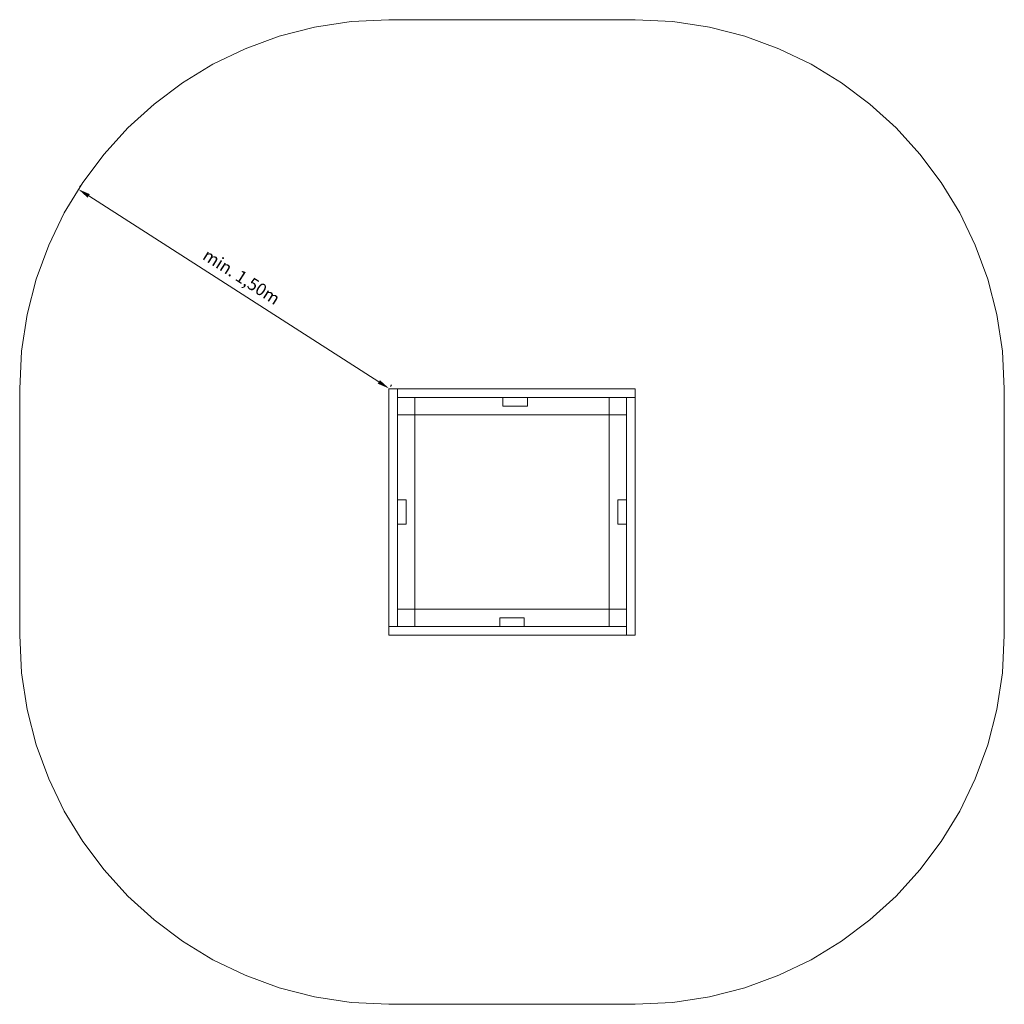
# Model space of a CAD drawing. Units: millimetres. Extents: x 5846.29 to 5850.29, y -744.89 to -740.89.
import ezdxf

# ---------------------------------------------------------------- set-up
doc = ezdxf.new("R2010")
doc.units = ezdxf.units.MM
doc.linetypes.add('ACAD_ISO10W100', pattern=[18, 12, -3, 0, -3])
doc.linetypes.add('HIDDEN2', pattern=[4.7625, 3.175, -1.5875])
for name, color, linetype, lineweight in [('Bemaßung', 9, 'Continuous', 5), ('ESF_Spielgeraet', 7, 'Continuous', 15), ('Kontur 18', 1, 'Continuous', 18), ('Strichlinien', 201, 'HIDDEN2', 13), ('Umlaufraum', 54, 'ACAD_ISO10W100', 9)]:
    doc.layers.add(name, color=color, linetype=linetype, lineweight=lineweight)
doc.styles.get("Standard").update_dxf_attribs({"font": 'tahoma.ttf'})
doc.dimstyles.new('50', dxfattribs={"dimtxt": 50, "dimasz": 50, "dimexe": 10, "dimexo": 20, "dimgap": 20, "dimtad": 1, "dimtxsty": 'Standard', "dimcen": 50, "dimazin": 0, "dimtfac": 1, "dimtmove": 0, "dimatfit": 3, "dimfxl": 1, "dimarcsym": 0})

# ---------------------------------------------------------------- blocks, each defined once
blk = doc.blocks.new('*D14')
at = {"layer": 'Bemaßung', "color": 0, "lineweight": -2, "transparency": 16777216}
for p, q in [((5846.5415, -741.5685), (5846.5371, -741.5752)), ((5847.7525, -742.3662), (5846.5738, -741.6106)), ((5847.8043, -742.378), (5847.8, -742.3848))]:
    blk.add_line(p, q, dxfattribs=at)
at = {"layer": 'Bemaßung', "color": 0, "transparency": 16777216}
for points in [[(5846.5783, -741.6036), (5846.5693, -741.6177), (5846.5318, -741.5837)], [(5847.757, -742.3592), (5847.748, -742.3732), (5847.7946, -742.3932)]]:
    blk.add_solid(points, dxfattribs=at)
at = {"layer": 'Defpoints', "color": 0, "transparency": 16777216}
for p in [(5846.5307, -741.5853), (5846.5318, -741.5837), (5847.7935, -742.3948)]:
    blk.add_point(p, dxfattribs=at)
at = {"layer": 'Bemaßung', "color": 0, "transparency": 16777216, "insert": (5847.1911, -741.9449), "char_height": 0.05, "attachment_point": 5, "rotation": 327.3384}
blk.add_mtext('min. 1,50m', dxfattribs=at)
blk = doc.blocks.new('14-0206-XXR-9-000_Anfahrbarer_Pflanztisch_Holzquadrat')
at = {"layer": 'ESF_Spielgeraet', "color": 7}
for p, q in [((-0.0375, 2.43), (-0.0375, 2.465)), ((-0.0375, 2.465), (0.0625, 2.465)), ((0.0625, 2.465), (0.0625, 2.43)), ((-0.0375, 2.43), (0.0625, 2.43)), ((-0.465, 2.05), (-0.43, 2.05)), ((-0.465, 2.05), (-0.465, 1.95)), ((-0.43, 2.05), (-0.43, 1.95)), ((0.43, 2.05), (0.465, 2.05)), ((0.43, 2.05), (0.43, 1.95)), ((0.465, 2.05), (0.465, 1.95)), ((-0.43, 1.95), (-0.465, 1.95)), ((0.465, 1.95), (0.43, 1.95)), ((-0.05, 1.535), (-0.05, 1.57)), ((-0.05, 1.57), (0.05, 1.57)), ((0.05, 1.57), (0.05, 1.535)), ((-0.05, 1.535), (0.05, 1.535))]:
    blk.add_line(p, q, dxfattribs=at)
for points in [[(-0.465, 2.395), (-0.395, 2.395), (-0.395, 2.465), (-0.465, 2.465)], [(0.395, 2.395), (0.465, 2.395), (0.465, 2.465), (0.395, 2.465)], [(-0.465, 1.535), (-0.395, 1.535), (-0.395, 1.605), (-0.465, 1.605)], [(0.395, 1.535), (0.465, 1.535), (0.465, 1.605), (0.395, 1.605)]]:
    blk.add_lwpolyline(points, close=True, dxfattribs=at)
at = {"layer": 'Kontur 18', "color": 7}
for p, q in [((0.5, 2.5), (-0.5, 2.5)), ((-0.5, 2.5), (-0.5, 1.545)), ((-0.465, 1.535), (-0.465, 2.5)), ((0.5, 2.455), (0.5, 2.5)), ((0.5, 2.5), (0.5, 1.545)), ((0.5, 2.465), (-0.465, 2.465)), ((0.465, 1.5), (0.465, 2.465)), ((-0.5, 1.545), (-0.5, 1.5)), ((0.465, 1.535), (-0.5, 1.535)), ((0.5, 1.5), (0.5, 1.545)), ((-0.5, 1.5), (0.5, 1.5))]:
    blk.add_line(p, q, dxfattribs=at)
at = {"layer": 'Strichlinien', "color": 7}
for p, q in [((-0.395, 1.6057), (-0.395, 2.3946)), ((-0.3946, 2.395), (0.3948, 2.395)), ((0.395, 2.3948), (0.395, 1.6052)), ((0.3948, 1.605), (-0.394, 1.605))]:
    blk.add_line(p, q, dxfattribs=at)
at = {"layer": 'Umlaufraum', "color": 7}
for p, q in [((0.5, 4), (-0.5, 4)), ((-2, 2.5), (-2, 1.5)), ((2, 2.5), (2, 1.5)), ((-0.5, 0), (0.5, 0))]:
    blk.add_line(p, q, dxfattribs=at)
for centre, start, end in [((-0.5, 2.5), 90, 180), ((0.5, 2.5), 0, 90), ((-0.5, 1.5), 180, 270), ((0.5, 1.5), 270, 0)]:
    blk.add_arc(centre, 1.5, start, end, dxfattribs=at)
at = {"layer": 'Bemaßung', "color": 7}
dim = blk.add_aligned_dim(p1=(-0.5, 2.5), p2=(-1.7628, 3.3095), distance=-0.0019, text='min. 1,50m', dimstyle='50', override={"dimscale": 0.001}, dxfattribs=at)
dim.commit()
dim.dimension.update_dxf_attribs({"geometry": '*D14', "text_midpoint": (-1.1025, 2.9499), "insert": (-5848.2935, 744.8948)})

msp = doc.modelspace()

# ---------------------------------------------------------------- block references
at = {"layer": 'ESF_Spielgeraet'}
msp.add_blockref('14-0206-XXR-9-000_Anfahrbarer_Pflanztisch_Holzquadrat', (5848.2935, -744.8948), dxfattribs=at)

doc.saveas('drawing.dxf')
